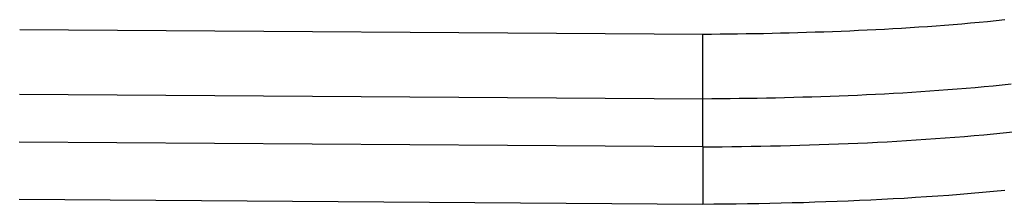
# Model space of a CAD drawing. Extents: x 0.5 to 90, y 0.5 to 58.1.
# Drawn here: x 18.4 to 18.7, y 42.1 to 42.1 of the extents above; entities that cross this region are included whole.
import ezdxf

# ---------------------------------------------------------------- set-up
doc = ezdxf.new("R2010")
doc.units = 0
doc.header["$LTSCALE"] = 2.666667
doc.layers.get('0').update_dxf_attribs({"linetype": 'CONTINUOUS'})

msp = doc.modelspace()

# ---------------------------------------------------------------- linework, layer by layer
at = {"color": 7, "linetype": 'CONTINUOUS'}
for p, q in [((18.35977, 42.11704), (18.61666, 42.1153)), ((18.61664, 42.09085), (18.35969, 42.09258)), ((18.61664, 42.07283), (18.61664, 42.09085)), ((18.61664, 42.07283), (18.35963, 42.07461)), ((18.61662, 42.05118), (18.35954, 42.05295))]:
    msp.add_line(p, q, dxfattribs=at)
for points in [[(18.61666, 42.1153), (18.61991, 42.11532), (18.62316, 42.11535), (18.62642, 42.11538), (18.62967, 42.11542), (18.63293, 42.11547), (18.63618, 42.11552), (18.63944, 42.11558), (18.64269, 42.11565), (18.64594, 42.11572), (18.6492, 42.1158), (18.65245, 42.11589), (18.6557, 42.11598), (18.65895, 42.11609), (18.66221, 42.1162), (18.66546, 42.11632), (18.66871, 42.11644), (18.67196, 42.11658), (18.6752, 42.11672), (18.67845, 42.11688), (18.6817, 42.11704), (18.68494, 42.11721), (18.68819, 42.11739), (18.69143, 42.11758), (18.69467, 42.11778), (18.69791, 42.11799), (18.70115, 42.11821), (18.70439, 42.11844), (18.70762, 42.11869), (18.71086, 42.11894), (18.71409, 42.11921), (18.71732, 42.11949), (18.72055, 42.11978), (18.72378, 42.12008), (18.727, 42.1204), (18.73023, 42.12073)], [(18.61664, 42.09085), (18.61664, 42.09104), (18.61664, 42.09126), (18.61664, 42.09151), (18.61665, 42.09178), (18.61665, 42.09209), (18.61665, 42.09242), (18.61665, 42.09277), (18.61665, 42.09315), (18.61665, 42.09356), (18.61665, 42.09399), (18.61665, 42.09444), (18.61665, 42.09492), (18.61665, 42.09542), (18.61665, 42.09595), (18.61665, 42.0965), (18.61665, 42.09707), (18.61665, 42.09766), (18.61665, 42.09827), (18.61665, 42.09891), (18.61665, 42.09956), (18.61665, 42.10024), (18.61665, 42.10093), (18.61665, 42.10164), (18.61665, 42.10237), (18.61665, 42.1031), (18.61665, 42.10386), (18.61665, 42.10462), (18.61665, 42.1054), (18.61665, 42.10618), (18.61665, 42.10698), (18.61665, 42.10779), (18.61665, 42.1086), (18.61665, 42.10942), (18.61665, 42.11025), (18.61665, 42.11109), (18.61665, 42.11192), (18.61666, 42.11276), (18.61666, 42.11361), (18.61666, 42.11445), (18.61666, 42.1153)], [(18.73263, 42.09639), (18.72924, 42.09605), (18.72585, 42.09571), (18.72246, 42.09539), (18.71906, 42.09509), (18.71566, 42.0948), (18.71227, 42.09452), (18.70886, 42.09426), (18.70546, 42.094), (18.70206, 42.09376), (18.69865, 42.09353), (18.69525, 42.09331), (18.69184, 42.09311), (18.68843, 42.09291), (18.68502, 42.09272), (18.68161, 42.09255), (18.67819, 42.09238), (18.67478, 42.09222), (18.67136, 42.09208), (18.66795, 42.09194), (18.66453, 42.09181), (18.66111, 42.09169), (18.65769, 42.09158), (18.65427, 42.09148), (18.65085, 42.09138), (18.64743, 42.0913), (18.64401, 42.09122), (18.64059, 42.09115), (18.63717, 42.09108), (18.63375, 42.09103), (18.63033, 42.09098), (18.62691, 42.09094), (18.62349, 42.0909), (18.62007, 42.09087), (18.61664, 42.09085)], [(18.61664, 42.07283), (18.62029, 42.07285), (18.62394, 42.07289), (18.62759, 42.07292), (18.63124, 42.07297), (18.63489, 42.07303), (18.63853, 42.07309), (18.64218, 42.07316), (18.64583, 42.07324), (18.64948, 42.07333), (18.65313, 42.07343), (18.65678, 42.07354), (18.66042, 42.07366), (18.66407, 42.07379), (18.66772, 42.07392), (18.67136, 42.07407), (18.67501, 42.07423), (18.67866, 42.0744), (18.6823, 42.07458), (18.68595, 42.07478), (18.68959, 42.07498), (18.69324, 42.0752), (18.69688, 42.07543), (18.70052, 42.07567), (18.70416, 42.07592), (18.7078, 42.07619), (18.71143, 42.07647), (18.71506, 42.07677), (18.7187, 42.07708), (18.72232, 42.0774), (18.72595, 42.07774), (18.72957, 42.0781), (18.7332, 42.07847)], [(18.61664, 42.07283), (18.61664, 42.07265), (18.61664, 42.07245), (18.61664, 42.07223), (18.61664, 42.07198), (18.61664, 42.07172), (18.61663, 42.07143), (18.61663, 42.07111), (18.61663, 42.07078), (18.61663, 42.07042), (18.61663, 42.07004), (18.61663, 42.06965), (18.61663, 42.06923), (18.61663, 42.06879), (18.61663, 42.06833), (18.61663, 42.06786), (18.61663, 42.06736), (18.61663, 42.06684), (18.61663, 42.06631), (18.61663, 42.06576), (18.61663, 42.06519), (18.61663, 42.0646), (18.61663, 42.064), (18.61663, 42.06338), (18.61663, 42.06275), (18.61663, 42.0621), (18.61663, 42.06144), (18.61663, 42.06076), (18.61663, 42.06007), (18.61663, 42.05938), (18.61663, 42.05867), (18.61663, 42.05795), (18.61663, 42.05722), (18.61663, 42.05649), (18.61663, 42.05575), (18.61663, 42.055), (18.61663, 42.05424), (18.61663, 42.05348), (18.61662, 42.05272), (18.61662, 42.05195), (18.61662, 42.05118)], [(18.73021, 42.05636), (18.72602, 42.05596), (18.72183, 42.05558), (18.71764, 42.05522), (18.71344, 42.05488), (18.70924, 42.05456), (18.70504, 42.05426), (18.70084, 42.05397), (18.69663, 42.0537), (18.69242, 42.05344), (18.68822, 42.05321), (18.68401, 42.05298), (18.6798, 42.05277), (18.67559, 42.05258), (18.67138, 42.0524), (18.66717, 42.05223), (18.66296, 42.05208), (18.65875, 42.05194), (18.65454, 42.05181), (18.65033, 42.0517), (18.64612, 42.0516), (18.6419, 42.05151), (18.63769, 42.05143), (18.63348, 42.05136), (18.62927, 42.0513), (18.62505, 42.05125), (18.62084, 42.05121), (18.61662, 42.05118)]]:
    msp.add_lwpolyline(points, dxfattribs=at)

doc.saveas('drawing.dxf')
